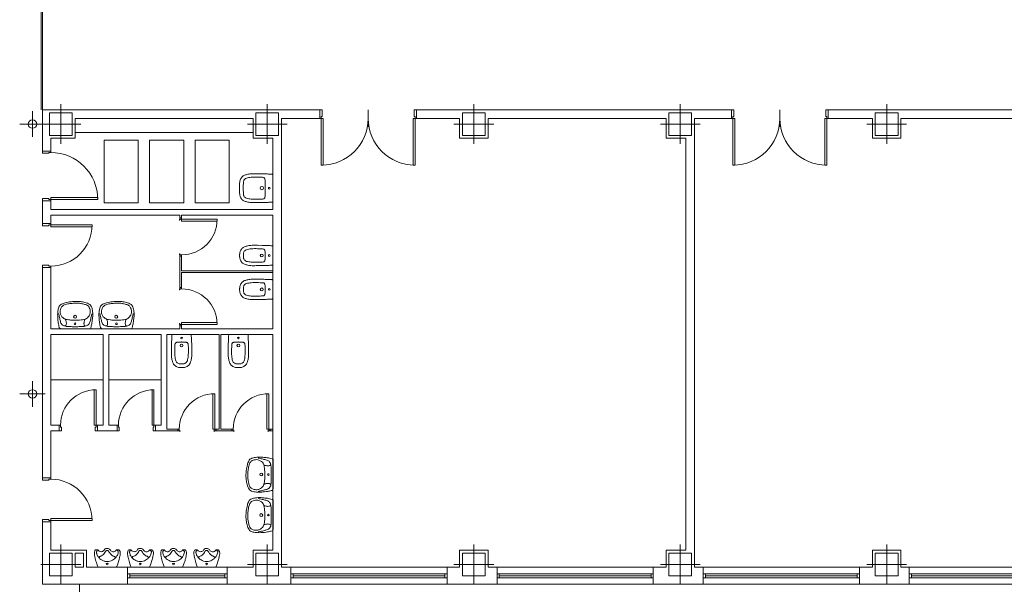
# Model space of a CAD drawing. Units: inches. Extents: x -29 to 90, y -60 to -1.
# Drawn here: x 82 to 83, y -51 to -50 of the extents above; entities that cross this region are included whole.
import ezdxf

# ---------------------------------------------------------------- set-up
doc = ezdxf.new("R2010")
doc.units = ezdxf.units.IN
doc.header["$MEASUREMENT"] = 0
doc.linetypes.add('DASHED', pattern=[0.75, 0.5, -0.25])
doc.layers.add('ALZADOS_1_2_3_4', color=7, linetype='Continuous', lineweight=0)

msp = doc.modelspace()

# ---------------------------------------------------------------- linework, layer by layer
at = {"layer": 'ALZADOS_1_2_3_4', "color": 8, "linetype": 'DASHED'}
for p, q in [((81.6983, -49.9792), (81.6983, -50.1588)), ((81.6998, -50.1588), (81.6998, -49.9792))]:
    msp.add_line(p, q, dxfattribs=at)
at = {"layer": 'ALZADOS_1_2_3_4', "color": 8}
for p, q in [((81.6873, -50.193), (81.6873, -50.1606)), ((81.7412, -50.1588), (81.6998, -50.1588)), ((81.6998, -50.2111), (81.6998, -50.1588)), ((81.7232, -50.202), (81.7232, -50.1516)), ((81.7412, -50.1588), (82.0027, -50.1588)), ((81.9847, -50.202), (81.9847, -50.1516)), ((82.0513, -50.1588), (82.0027, -50.1588)), ((82.0513, -50.1696), (82.0513, -50.1588)), ((82.0513, -50.1588), (82.0542, -50.1588)), ((82.0542, -50.1588), (82.0542, -50.1671)), ((82.1125, -50.1588), (82.1125, -50.1804)), ((82.1737, -50.1588), (82.1708, -50.1588)), ((82.1708, -50.1588), (82.1708, -50.1671)), ((82.2283, -50.1588), (82.1737, -50.1588)), ((82.1737, -50.1696), (82.1737, -50.1588)), ((82.2643, -50.1588), (82.2283, -50.1588)), ((82.2463, -50.202), (82.2463, -50.1516)), ((82.2643, -50.1588), (82.5258, -50.1588)), ((82.5078, -50.202), (82.5078, -50.1516)), ((82.5728, -50.1588), (82.5258, -50.1588)), ((82.5728, -50.1696), (82.5728, -50.1588)), ((82.5728, -50.1588), (82.5757, -50.1588)), ((82.5757, -50.1588), (82.5757, -50.1671)), ((82.634, -50.1588), (82.634, -50.1804)), ((82.6952, -50.1588), (82.6923, -50.1588)), ((82.6923, -50.1588), (82.6923, -50.1671)), ((82.7513, -50.1588), (82.6952, -50.1588)), ((82.6952, -50.1696), (82.6952, -50.1588)), ((82.7873, -50.1588), (82.7513, -50.1588)), ((82.7693, -50.202), (82.7693, -50.1516)), ((83.0129, -50.1588), (82.7873, -50.1588)), ((81.7088, -50.1624), (81.7376, -50.1624)), ((81.7088, -50.1912), (81.7088, -50.1624)), ((81.7376, -50.1624), (81.7376, -50.1912)), ((81.7412, -50.1948), (81.7412, -50.1696)), ((81.7412, -50.1696), (81.9667, -50.1696)), ((81.9667, -50.1948), (81.9667, -50.1696)), ((81.9703, -50.1624), (81.9991, -50.1624)), ((81.9703, -50.1912), (81.9703, -50.1624)), ((81.9991, -50.1624), (81.9991, -50.1912)), ((82.0027, -50.2921), (82.0027, -50.1696)), ((82.0513, -50.1696), (82.0027, -50.1696)), ((82.0531, -50.1696), (82.0513, -50.1696)), ((82.0542, -50.1671), (82.0531, -50.1671)), ((82.0531, -50.1671), (82.0531, -50.1696)), ((82.0531, -50.1696), (82.0531, -50.229)), ((82.0556, -50.1696), (82.0531, -50.1696)), ((82.0556, -50.229), (82.0556, -50.1696)), ((82.1694, -50.229), (82.1694, -50.1696)), ((82.1694, -50.1696), (82.1719, -50.1696)), ((82.1708, -50.1671), (82.1719, -50.1671)), ((82.1719, -50.1671), (82.1719, -50.1696)), ((82.1719, -50.1696), (82.1737, -50.1696)), ((82.1719, -50.1696), (82.1719, -50.229)), ((82.2283, -50.1696), (82.1737, -50.1696)), ((82.2283, -50.1696), (82.2283, -50.1948)), ((82.2319, -50.1624), (82.2607, -50.1624)), ((82.2319, -50.1912), (82.2319, -50.1624)), ((82.2607, -50.1624), (82.2607, -50.1912)), ((82.2643, -50.1948), (82.2643, -50.1696)), ((82.2643, -50.1696), (82.4898, -50.1696)), ((82.4898, -50.1696), (82.4898, -50.1948)), ((82.4934, -50.1624), (82.5222, -50.1624)), ((82.4934, -50.1912), (82.4934, -50.1624)), ((82.5222, -50.1624), (82.5222, -50.1912)), ((82.5258, -50.7384), (82.5258, -50.1696)), ((82.5728, -50.1696), (82.5258, -50.1696)), ((82.5746, -50.1696), (82.5728, -50.1696)), ((82.5757, -50.1671), (82.5746, -50.1671)), ((82.5746, -50.1671), (82.5746, -50.1696)), ((82.5746, -50.1696), (82.5746, -50.229)), ((82.5771, -50.1696), (82.5746, -50.1696)), ((82.5771, -50.229), (82.5771, -50.1696)), ((82.6909, -50.229), (82.6909, -50.1696)), ((82.6909, -50.1696), (82.6934, -50.1696)), ((82.6923, -50.1671), (82.6934, -50.1671)), ((82.6934, -50.1671), (82.6934, -50.1696)), ((82.6934, -50.1696), (82.6952, -50.1696)), ((82.6934, -50.1696), (82.6934, -50.229)), ((82.7513, -50.1696), (82.6952, -50.1696)), ((82.7513, -50.1948), (82.7513, -50.1696)), ((82.7549, -50.1624), (82.7837, -50.1624)), ((82.7549, -50.1912), (82.7549, -50.1624)), ((82.7837, -50.1624), (82.7837, -50.1912)), ((82.7873, -50.1948), (82.7873, -50.1696)), ((83.0129, -50.1696), (82.7873, -50.1696)), ((81.6711, -50.1768), (81.7035, -50.1768)), ((81.698, -50.1768), (81.7484, -50.1768)), ((81.9595, -50.1768), (82.0099, -50.1768)), ((82.2211, -50.1768), (82.2715, -50.1768)), ((82.4826, -50.1768), (82.533, -50.1768)), ((82.7441, -50.1768), (82.7945, -50.1768)), ((81.7376, -50.1912), (81.7088, -50.1912)), ((81.7105, -50.1948), (81.7412, -50.1948)), ((81.7105, -50.2111), (81.7105, -50.1948)), ((81.7412, -50.1876), (81.9667, -50.1876)), ((81.778, -50.1973), (81.8212, -50.1973)), ((81.778, -50.2765), (81.778, -50.1973)), ((81.8212, -50.1973), (81.8212, -50.2765)), ((81.8356, -50.1973), (81.8788, -50.1973)), ((81.8356, -50.2765), (81.8356, -50.1973)), ((81.8788, -50.1973), (81.8788, -50.2765)), ((81.8932, -50.1973), (81.9364, -50.1973)), ((81.8932, -50.2765), (81.8932, -50.1973)), ((81.9364, -50.1973), (81.9364, -50.2765)), ((81.9667, -50.1948), (81.9919, -50.1948)), ((81.9991, -50.1912), (81.9703, -50.1912)), ((81.9919, -50.2849), (81.9919, -50.1948)), ((82.2283, -50.1948), (82.2643, -50.1948)), ((82.2607, -50.1912), (82.2319, -50.1912)), ((82.4898, -50.1948), (82.515, -50.1948)), ((82.5222, -50.1912), (82.4934, -50.1912)), ((82.515, -50.7168), (82.515, -50.1948)), ((82.7513, -50.1948), (82.7873, -50.1948)), ((82.7837, -50.1912), (82.7549, -50.1912)), ((81.7105, -50.2111), (81.6998, -50.2111)), ((81.6998, -50.2111), (81.6998, -50.2139)), ((81.7105, -50.2129), (81.7105, -50.2111)), ((81.6998, -50.2139), (81.708, -50.2139)), ((81.708, -50.2139), (81.708, -50.2129)), ((81.708, -50.2129), (81.7105, -50.2129)), ((82.0531, -50.229), (82.0556, -50.229)), ((82.1719, -50.229), (82.1694, -50.229)), ((82.5746, -50.229), (82.5771, -50.229)), ((82.6934, -50.229), (82.6909, -50.229)), ((81.9919, -50.2419), (81.9919, -50.2635)), ((81.6998, -50.2741), (81.6998, -50.2712)), ((81.6998, -50.2712), (81.708, -50.2712)), ((81.708, -50.2712), (81.708, -50.2723)), ((81.708, -50.2723), (81.7105, -50.2723)), ((81.77, -50.2697), (81.7105, -50.2697)), ((81.7105, -50.2697), (81.7105, -50.2723)), ((81.7105, -50.2723), (81.7105, -50.2741)), ((81.7105, -50.2723), (81.77, -50.2723)), ((81.77, -50.2723), (81.77, -50.2697)), ((81.9919, -50.2743), (81.9919, -50.2635)), ((81.6998, -50.2921), (81.6998, -50.2741)), ((81.7105, -50.2741), (81.6998, -50.2741)), ((81.7105, -50.2849), (81.7105, -50.2741)), ((81.8693, -50.2849), (81.7105, -50.2849)), ((81.8212, -50.2765), (81.778, -50.2765)), ((81.8788, -50.2765), (81.8356, -50.2765)), ((81.8693, -50.2849), (81.9919, -50.2849)), ((81.9364, -50.2765), (81.8932, -50.2765)), ((81.6998, -50.3029), (81.6998, -50.2921)), ((81.874, -50.2921), (81.7105, -50.2921)), ((81.7105, -50.3029), (81.7105, -50.2921)), ((81.8736, -50.2985), (81.8736, -50.2975)), ((81.8736, -50.2975), (81.8762, -50.2975)), ((81.874, -50.2985), (81.8736, -50.2985)), ((81.874, -50.2921), (81.874, -50.2957)), ((81.8762, -50.2957), (81.874, -50.2957)), ((81.874, -50.2957), (81.874, -50.2985)), ((81.8762, -50.2921), (81.9919, -50.2921)), ((81.8762, -50.2921), (81.8762, -50.2957)), ((81.8762, -50.2975), (81.8762, -50.2957)), ((81.8762, -50.2975), (81.9212, -50.2975)), ((81.8762, -50.3), (81.8762, -50.2975)), ((81.9212, -50.2975), (81.9212, -50.3)), ((81.9919, -50.4361), (81.9919, -50.2921)), ((82.0027, -50.4433), (82.0027, -50.2921)), ((81.7105, -50.3029), (81.6998, -50.3029)), ((81.6998, -50.3029), (81.6998, -50.3057)), ((81.6998, -50.3057), (81.708, -50.3057)), ((81.708, -50.3057), (81.708, -50.3047)), ((81.708, -50.3047), (81.7105, -50.3047)), ((81.7105, -50.3047), (81.7105, -50.3029)), ((81.7105, -50.3047), (81.7627, -50.3047)), ((81.7105, -50.3072), (81.7105, -50.3047)), ((81.7627, -50.3072), (81.7105, -50.3072)), ((81.7627, -50.3047), (81.7627, -50.3072)), ((81.9212, -50.3), (81.8762, -50.3)), ((81.9919, -50.3325), (81.9919, -50.3434)), ((81.874, -50.3414), (81.8736, -50.3414)), ((81.8736, -50.3414), (81.8736, -50.3425)), ((81.8736, -50.3425), (81.8762, -50.3425)), ((81.874, -50.3443), (81.874, -50.3414)), ((81.874, -50.3443), (81.874, -50.3651)), ((81.8762, -50.3443), (81.874, -50.3443)), ((81.8762, -50.3425), (81.8762, -50.3443)), ((81.8762, -50.3443), (81.8762, -50.363)), ((81.9919, -50.3542), (81.9919, -50.3434)), ((81.6998, -50.3587), (81.6998, -50.3558)), ((81.6998, -50.3558), (81.708, -50.3558)), ((81.6998, -50.4433), (81.6998, -50.3587)), ((81.7105, -50.3587), (81.6998, -50.3587)), ((81.708, -50.3558), (81.708, -50.3569)), ((81.708, -50.3569), (81.7105, -50.3569)), ((81.7105, -50.3569), (81.7105, -50.3587)), ((81.7105, -50.4361), (81.7105, -50.3587)), ((81.874, -50.3839), (81.874, -50.3651)), ((81.8762, -50.363), (81.9919, -50.363)), ((81.8762, -50.3651), (81.9919, -50.3651)), ((81.8762, -50.3839), (81.8762, -50.3651)), ((81.8736, -50.3867), (81.8736, -50.3857)), ((81.8736, -50.3857), (81.8762, -50.3857)), ((81.8762, -50.3839), (81.874, -50.3839)), ((81.874, -50.3839), (81.874, -50.3867)), ((81.8762, -50.3857), (81.8762, -50.3839)), ((81.9919, -50.3755), (81.9919, -50.3863)), ((81.874, -50.3867), (81.8736, -50.3867)), ((81.9919, -50.3971), (81.9919, -50.3863)), ((81.874, -50.4296), (81.8736, -50.4296)), ((81.8736, -50.4296), (81.8736, -50.4307)), ((81.8736, -50.4307), (81.8762, -50.4307)), ((81.874, -50.4325), (81.874, -50.4296)), ((81.874, -50.4361), (81.874, -50.4325)), ((81.8762, -50.4325), (81.874, -50.4325)), ((81.9212, -50.4281), (81.8762, -50.4281)), ((81.8762, -50.4281), (81.8762, -50.4307)), ((81.8762, -50.4307), (81.8762, -50.4325)), ((81.8762, -50.4307), (81.9212, -50.4307)), ((81.8762, -50.4361), (81.8762, -50.4325)), ((81.9212, -50.4307), (81.9212, -50.4281)), ((81.6998, -50.5657), (81.6998, -50.4433)), ((81.7105, -50.4361), (81.7768, -50.4361)), ((81.7105, -50.4433), (81.7768, -50.4433)), ((81.7105, -50.5585), (81.7105, -50.4433)), ((81.7229, -50.4361), (81.7593, -50.4361)), ((81.7752, -50.4361), (81.8117, -50.4361)), ((81.7768, -50.4361), (81.8574, -50.4361)), ((81.7768, -50.4433), (81.7768, -50.5585)), ((81.784, -50.4433), (81.8503, -50.4433)), ((81.784, -50.4433), (81.784, -50.5585)), ((81.8503, -50.4433), (81.8503, -50.5585)), ((81.874, -50.4361), (81.8574, -50.4361)), ((81.8574, -50.4433), (81.8574, -50.5635)), ((81.8762, -50.4433), (81.8574, -50.4433)), ((81.8653, -50.4433), (81.8761, -50.4433)), ((81.887, -50.4433), (81.8761, -50.4433)), ((81.9258, -50.4361), (81.8762, -50.4361)), ((81.9236, -50.4433), (81.8762, -50.4433)), ((81.9236, -50.4433), (81.9236, -50.5635)), ((81.9919, -50.4361), (81.9258, -50.4361)), ((81.9919, -50.4433), (81.9258, -50.4433)), ((81.9258, -50.4433), (81.9258, -50.5635)), ((81.9372, -50.4433), (81.9481, -50.4433)), ((81.9589, -50.4433), (81.9481, -50.4433)), ((81.9919, -50.4433), (81.9919, -50.7168)), ((82.0027, -50.4433), (82.0027, -50.7384)), ((81.6873, -50.535), (81.6873, -50.5026)), ((81.7105, -50.5009), (81.7768, -50.5009)), ((81.8503, -50.5009), (81.784, -50.5009)), ((81.6711, -50.5188), (81.7035, -50.5188)), ((81.7678, -50.5135), (81.7653, -50.5135)), ((81.7653, -50.5135), (81.7653, -50.5585)), ((81.7678, -50.5585), (81.7678, -50.5135)), ((81.8412, -50.5135), (81.8387, -50.5135)), ((81.8387, -50.5135), (81.8387, -50.5585)), ((81.8412, -50.5585), (81.8412, -50.5135)), ((81.9182, -50.5185), (81.9157, -50.5185)), ((81.9157, -50.5185), (81.9157, -50.5635)), ((81.9182, -50.5635), (81.9182, -50.5185)), ((81.9865, -50.5185), (81.984, -50.5185)), ((81.984, -50.5185), (81.984, -50.5635)), ((81.9865, -50.5635), (81.9865, -50.5185)), ((81.721, -50.5585), (81.7105, -50.5585)), ((81.721, -50.5585), (81.721, -50.5657)), ((81.7228, -50.5585), (81.721, -50.5585)), ((81.7228, -50.561), (81.7228, -50.5585)), ((81.7653, -50.5585), (81.7678, -50.5585)), ((81.7678, -50.561), (81.7678, -50.5585)), ((81.7678, -50.5585), (81.7696, -50.5585)), ((81.7768, -50.5585), (81.7696, -50.5585)), ((81.7696, -50.5585), (81.7696, -50.5657)), ((81.7944, -50.5585), (81.784, -50.5585)), ((81.7944, -50.5585), (81.7944, -50.5657)), ((81.7962, -50.5585), (81.7944, -50.5585)), ((81.7962, -50.561), (81.7962, -50.5585)), ((81.8387, -50.5585), (81.8412, -50.5585)), ((81.8412, -50.561), (81.8412, -50.5585)), ((81.8412, -50.5585), (81.843, -50.5585)), ((81.8503, -50.5585), (81.843, -50.5585)), ((81.843, -50.5585), (81.843, -50.5657)), ((81.6998, -50.625), (81.6998, -50.5657)), ((81.7105, -50.625), (81.7105, -50.5657)), ((81.721, -50.5657), (81.7105, -50.5657)), ((81.721, -50.5657), (81.7239, -50.5657)), ((81.7239, -50.561), (81.7228, -50.561)), ((81.7239, -50.5657), (81.7239, -50.561)), ((81.7667, -50.5657), (81.7667, -50.561)), ((81.7667, -50.561), (81.7678, -50.561)), ((81.7696, -50.5657), (81.7667, -50.5657)), ((81.7768, -50.5657), (81.7696, -50.5657)), ((81.7944, -50.5657), (81.7768, -50.5657)), ((81.7944, -50.5657), (81.7973, -50.5657)), ((81.7973, -50.561), (81.7962, -50.561)), ((81.7973, -50.5657), (81.7973, -50.561)), ((81.8402, -50.5657), (81.8402, -50.561)), ((81.8402, -50.561), (81.8412, -50.561)), ((81.843, -50.5657), (81.8402, -50.5657)), ((81.8574, -50.5657), (81.843, -50.5657)), ((81.8714, -50.5635), (81.8574, -50.5635)), ((81.8714, -50.5657), (81.8574, -50.5657)), ((81.8714, -50.5635), (81.8714, -50.5657)), ((81.8732, -50.5635), (81.8714, -50.5635)), ((81.8714, -50.5657), (81.8743, -50.5657)), ((81.8732, -50.566), (81.8732, -50.5635)), ((81.8743, -50.566), (81.8732, -50.566)), ((81.8743, -50.5657), (81.8743, -50.566)), ((81.9157, -50.5635), (81.9182, -50.5635)), ((81.92, -50.5657), (81.9171, -50.5657)), ((81.9171, -50.5657), (81.9171, -50.566)), ((81.9171, -50.566), (81.9182, -50.566)), ((81.9182, -50.566), (81.9182, -50.5635)), ((81.9182, -50.5635), (81.92, -50.5635)), ((81.9236, -50.5635), (81.92, -50.5635)), ((81.92, -50.5635), (81.92, -50.5657)), ((81.9236, -50.5657), (81.92, -50.5657)), ((81.9397, -50.5657), (81.9236, -50.5657)), ((81.9397, -50.5635), (81.9258, -50.5635)), ((81.9397, -50.5635), (81.9397, -50.5657)), ((81.9415, -50.5635), (81.9397, -50.5635)), ((81.9397, -50.5657), (81.9426, -50.5657)), ((81.9415, -50.566), (81.9415, -50.5635)), ((81.9426, -50.566), (81.9415, -50.566)), ((81.9426, -50.5657), (81.9426, -50.566)), ((81.984, -50.5635), (81.9865, -50.5635)), ((81.9883, -50.5657), (81.9854, -50.5657)), ((81.9854, -50.5657), (81.9854, -50.566)), ((81.9854, -50.566), (81.9865, -50.566)), ((81.9865, -50.566), (81.9865, -50.5635)), ((81.9865, -50.5635), (81.9883, -50.5635)), ((81.9919, -50.5635), (81.9883, -50.5635)), ((81.9883, -50.5635), (81.9883, -50.5657)), ((81.9919, -50.5657), (81.9883, -50.5657)), ((81.9923, -50.6026), (81.9923, -50.6391)), ((81.7105, -50.625), (81.6998, -50.625)), ((81.6998, -50.625), (81.6998, -50.6279)), ((81.6998, -50.6279), (81.708, -50.6279)), ((81.708, -50.6279), (81.708, -50.6268)), ((81.708, -50.6268), (81.7105, -50.6268)), ((81.7105, -50.6268), (81.7105, -50.625)), ((81.9923, -50.6539), (81.9923, -50.6904)), ((81.6998, -50.6808), (81.6998, -50.678)), ((81.6998, -50.678), (81.708, -50.678)), ((81.7105, -50.6808), (81.6998, -50.6808)), ((81.6998, -50.6808), (81.6998, -50.76)), ((81.708, -50.678), (81.708, -50.679)), ((81.708, -50.679), (81.7105, -50.679)), ((81.7627, -50.6765), (81.7105, -50.6765)), ((81.7105, -50.6765), (81.7105, -50.679)), ((81.7105, -50.679), (81.7105, -50.6808)), ((81.7105, -50.679), (81.7627, -50.679)), ((81.7105, -50.6808), (81.7105, -50.7168)), ((81.7627, -50.679), (81.7627, -50.6765)), ((81.7232, -50.76), (81.7232, -50.7096)), ((81.9847, -50.76), (81.9847, -50.7096)), ((82.2463, -50.76), (82.2463, -50.7096)), ((82.5078, -50.76), (82.5078, -50.7096)), ((82.7693, -50.76), (82.7693, -50.7096)), ((81.7088, -50.7204), (81.7376, -50.7204)), ((81.7088, -50.7492), (81.7088, -50.7204)), ((81.7412, -50.7168), (81.7105, -50.7168)), ((81.7376, -50.7204), (81.7376, -50.7492)), ((81.7412, -50.7168), (81.7556, -50.7168)), ((81.7412, -50.7384), (81.7412, -50.7204)), ((81.7412, -50.7204), (81.752, -50.7204)), ((81.752, -50.7204), (81.752, -50.7384)), ((81.7556, -50.7168), (81.7556, -50.7384)), ((81.7702, -50.7162), (81.7677, -50.7162)), ((81.7966, -50.7163), (81.7938, -50.7163)), ((81.8122, -50.7162), (81.8097, -50.7162)), ((81.8385, -50.7163), (81.8357, -50.7163)), ((81.8542, -50.7162), (81.8517, -50.7162)), ((81.8805, -50.7163), (81.8777, -50.7163)), ((81.8962, -50.7162), (81.8937, -50.7162)), ((81.9225, -50.7163), (81.9197, -50.7163)), ((81.9919, -50.7168), (81.9667, -50.7168)), ((81.9667, -50.7168), (81.9667, -50.7384)), ((81.9703, -50.7204), (81.9991, -50.7204)), ((81.9703, -50.7492), (81.9703, -50.7204)), ((81.9991, -50.7204), (81.9991, -50.7492)), ((82.2643, -50.7168), (82.2283, -50.7168)), ((82.2283, -50.7168), (82.2283, -50.7384)), ((82.2319, -50.7204), (82.2607, -50.7204)), ((82.2319, -50.7492), (82.2319, -50.7204)), ((82.2607, -50.7204), (82.2607, -50.7492)), ((82.2643, -50.7384), (82.2643, -50.7168)), ((82.515, -50.7168), (82.4898, -50.7168)), ((82.4898, -50.7168), (82.4898, -50.7384)), ((82.4934, -50.7204), (82.5222, -50.7204)), ((82.4934, -50.7492), (82.4934, -50.7204)), ((82.5222, -50.7204), (82.5222, -50.7492)), ((82.7873, -50.7168), (82.7513, -50.7168)), ((82.7513, -50.7168), (82.7513, -50.7384)), ((82.7549, -50.7204), (82.7837, -50.7204)), ((82.7549, -50.7492), (82.7549, -50.7204)), ((82.7837, -50.7204), (82.7837, -50.7492)), ((82.7873, -50.7384), (82.7873, -50.7169)), ((81.698, -50.7348), (81.7484, -50.7348)), ((81.9595, -50.7348), (82.0099, -50.7348)), ((82.2211, -50.7348), (82.2715, -50.7348)), ((82.4826, -50.7348), (82.533, -50.7348)), ((82.7441, -50.7348), (82.7945, -50.7348)), ((81.7412, -50.7384), (81.752, -50.7384)), ((81.7556, -50.7384), (81.8077, -50.7384)), ((81.7935, -50.7384), (81.7704, -50.7384)), ((81.8077, -50.7384), (81.8077, -50.76)), ((81.9337, -50.7384), (81.8077, -50.7384)), ((81.9337, -50.7467), (81.8077, -50.7467)), ((81.8106, -50.7467), (81.8106, -50.7518)), ((81.8355, -50.7384), (81.8124, -50.7384)), ((81.8775, -50.7384), (81.8544, -50.7384)), ((81.9195, -50.7384), (81.8964, -50.7384)), ((81.9308, -50.7518), (81.9308, -50.7467)), ((81.9667, -50.7384), (81.9337, -50.7384)), ((81.9337, -50.76), (81.9337, -50.7384)), ((82.0147, -50.7384), (82.0027, -50.7384)), ((82.0147, -50.76), (82.0147, -50.7384)), ((82.0147, -50.7384), (82.2127, -50.7384)), ((82.0147, -50.7467), (82.2127, -50.7467)), ((82.0176, -50.7518), (82.0176, -50.7467)), ((82.2098, -50.7467), (82.2098, -50.7518)), ((82.2283, -50.7384), (82.2127, -50.7384)), ((82.2127, -50.7384), (82.2127, -50.76)), ((82.2643, -50.7384), (82.2757, -50.7384)), ((82.2757, -50.7384), (82.2757, -50.76)), ((82.4737, -50.7384), (82.2757, -50.7384)), ((82.4737, -50.7467), (82.2757, -50.7467)), ((82.2786, -50.7467), (82.2786, -50.7518)), ((82.4708, -50.7518), (82.4708, -50.7467)), ((82.4737, -50.7384), (82.4898, -50.7384)), ((82.4737, -50.76), (82.4737, -50.7384)), ((82.5258, -50.7384), (82.5368, -50.7384)), ((82.5368, -50.7384), (82.5368, -50.76)), ((82.7348, -50.7384), (82.5368, -50.7384)), ((82.7348, -50.7467), (82.5368, -50.7467)), ((82.5396, -50.7467), (82.5396, -50.7518)), ((82.7319, -50.7518), (82.7319, -50.7467)), ((82.7348, -50.7384), (82.7513, -50.7384)), ((82.7348, -50.76), (82.7348, -50.7384)), ((82.7873, -50.7384), (82.7977, -50.7384)), ((82.7977, -50.7384), (82.7977, -50.76)), ((82.9957, -50.7384), (82.7977, -50.7384)), ((82.9957, -50.7467), (82.7977, -50.7467)), ((82.8006, -50.7467), (82.8006, -50.7518)), ((81.6998, -50.76), (81.752, -50.76)), ((81.7376, -50.7492), (81.7088, -50.7492)), ((81.747, -50.76), (81.747, -51.0516)), ((81.752, -50.76), (81.8077, -50.76)), ((81.8077, -50.7518), (81.9337, -50.7518)), ((81.8077, -50.76), (81.9337, -50.76)), ((81.9308, -50.7492), (81.8106, -50.7492)), ((82.0027, -50.76), (81.9337, -50.76)), ((81.9991, -50.7492), (81.9703, -50.7492)), ((82.0147, -50.76), (82.0027, -50.76)), ((82.2127, -50.7518), (82.0147, -50.7518)), ((82.2127, -50.76), (82.0147, -50.76)), ((82.2098, -50.7492), (82.0176, -50.7492)), ((82.2643, -50.76), (82.2127, -50.76)), ((82.2607, -50.7492), (82.2319, -50.7492)), ((82.2643, -50.76), (82.2757, -50.76)), ((82.2757, -50.7518), (82.4737, -50.7518)), ((82.2757, -50.76), (82.4737, -50.76)), ((82.2786, -50.7492), (82.4708, -50.7492)), ((82.4737, -50.76), (82.5258, -50.76)), ((82.5222, -50.7492), (82.4934, -50.7492)), ((82.5258, -50.76), (82.5368, -50.76)), ((82.5368, -50.7518), (82.7348, -50.7518)), ((82.5368, -50.76), (82.7348, -50.76)), ((82.5396, -50.7492), (82.7319, -50.7492)), ((82.7348, -50.76), (82.7873, -50.76)), ((82.7837, -50.7492), (82.7549, -50.7492)), ((82.7873, -50.76), (82.7977, -50.76)), ((82.7977, -50.7518), (82.9957, -50.7518)), ((82.7977, -50.76), (82.9957, -50.76)), ((82.8006, -50.7492), (82.9929, -50.7492))]:
    msp.add_line(p, q, dxfattribs=at)
for centre, radius in [((81.6873, -50.1768), 0.0054), ((81.9778, -50.258), 0.00216), ((81.9872, -50.2581), 0.00108), ((81.9777, -50.3434), 0.0018), ((81.9872, -50.3434), 0.00108), ((81.9777, -50.3863), 0.0018), ((81.9872, -50.3863), 0.00108), ((81.7412, -50.4209), 0.0018), ((81.7935, -50.4209), 0.0018), ((81.7412, -50.4299), 0.00108), ((81.7936, -50.4299), 0.00108), ((81.8761, -50.4479), 0.00108), ((81.9481, -50.4479), 0.00108), ((81.8761, -50.4575), 0.0018), ((81.9481, -50.4575), 0.0018), ((81.6873, -50.5188), 0.0054), ((81.9771, -50.6209), 0.0018), ((81.9861, -50.621), 0.00108), ((81.9771, -50.6723), 0.0018), ((81.9861, -50.6723), 0.00108), ((81.7819, -50.7343), 0.00108), ((81.8239, -50.7343), 0.00108), ((81.8659, -50.7343), 0.00108), ((81.9079, -50.7343), 0.00108)]:
    msp.add_circle(centre, radius, dxfattribs=at)
for centre, radius, start, end in [((82.0531, -50.1696), 0.0594, 270, 0), ((82.1719, -50.1696), 0.0594, 180, 270), ((82.5746, -50.1696), 0.0594, 270, 0), ((82.6934, -50.1696), 0.0594, 180, 270), ((81.7105, -50.2723), 0.0594, 0, 90), ((81.8762, -50.2975), 0.045, 270, 360), ((81.7105, -50.3047), 0.0522, 270, 360), ((81.8762, -50.4307), 0.045, 0, 90), ((81.7678, -50.5585), 0.045, 90, 180), ((81.8412, -50.5585), 0.045, 90, 180), ((81.9182, -50.5635), 0.045, 90, 180), ((81.9865, -50.5635), 0.045, 90, 180), ((81.7105, -50.679), 0.0522, 0, 90)]:
    msp.add_arc(centre, radius, start, end, dxfattribs=at)
for points in [[(81.9919, -50.2419), (81.9917, -50.241), (81.9914, -50.2406), (81.9906, -50.2404), (81.9893, -50.2403), (81.9867, -50.2402), (81.9846, -50.2401), (81.9822, -50.24), (81.9782, -50.2399), (81.9739, -50.2398), (81.9675, -50.2398), (81.9639, -50.2399), (81.9587, -50.2408), (81.9552, -50.242), (81.9533, -50.2432), (81.9519, -50.2448), (81.9507, -50.2468), (81.95, -50.2489), (81.9498, -50.2504), (81.9497, -50.2517), (81.9497, -50.2519)], [(81.9822, -50.2635), (81.9821, -50.2513), (81.982, -50.2489), (81.9818, -50.2468), (81.9815, -50.246), (81.9811, -50.2453), (81.9806, -50.2448), (81.9799, -50.2445), (81.9773, -50.2443), (81.9737, -50.2441), (81.9706, -50.244), (81.9662, -50.2441), (81.9628, -50.2445), (81.9595, -50.245), (81.9572, -50.2458), (81.9561, -50.2467), (81.9551, -50.248), (81.9547, -50.2494), (81.9545, -50.2508), (81.9544, -50.2519), (81.9545, -50.2635)], [(81.9497, -50.2512), (81.9497, -50.2635), (81.9497, -50.265)], [(81.9919, -50.2743), (81.9917, -50.2752), (81.9914, -50.2756), (81.9906, -50.2758), (81.9893, -50.2758), (81.9867, -50.276), (81.9846, -50.2761), (81.9822, -50.2762), (81.9782, -50.2763), (81.9739, -50.2763), (81.9675, -50.2764), (81.9639, -50.2763), (81.9587, -50.2754), (81.9552, -50.2742), (81.9533, -50.273), (81.9519, -50.2714), (81.9507, -50.2694), (81.95, -50.2673), (81.9498, -50.2658), (81.9497, -50.2645), (81.9497, -50.2643)], [(81.9822, -50.2635), (81.9821, -50.2649), (81.982, -50.2673), (81.9818, -50.2694), (81.9815, -50.2702), (81.9811, -50.2709), (81.9806, -50.2714), (81.9799, -50.2717), (81.9773, -50.2719), (81.9737, -50.2721), (81.9706, -50.2721), (81.9662, -50.2721), (81.9628, -50.2717), (81.9595, -50.2712), (81.9572, -50.2704), (81.9561, -50.2695), (81.9551, -50.2682), (81.9547, -50.2668), (81.9545, -50.2654), (81.9544, -50.2643), (81.9545, -50.2635)], [(81.9919, -50.3325), (81.9917, -50.3317), (81.9914, -50.3312), (81.9906, -50.3311), (81.9893, -50.331), (81.9867, -50.3308), (81.9846, -50.3308), (81.9822, -50.3307), (81.9782, -50.3305), (81.9739, -50.3305), (81.9675, -50.3304), (81.9639, -50.3306), (81.9587, -50.3314), (81.9552, -50.3327), (81.9533, -50.3339), (81.9519, -50.3355), (81.9507, -50.3374), (81.95, -50.3396), (81.9498, -50.341), (81.9497, -50.3424), (81.9497, -50.3426)], [(81.9822, -50.3434), (81.9821, -50.342), (81.982, -50.3396), (81.9818, -50.3375), (81.9815, -50.3367), (81.9811, -50.336), (81.9806, -50.3355), (81.9799, -50.3352), (81.9773, -50.335), (81.9737, -50.3348), (81.9706, -50.3347), (81.9662, -50.3348), (81.9628, -50.3351), (81.9595, -50.3357), (81.9572, -50.3365), (81.9561, -50.3374), (81.9551, -50.3386), (81.9547, -50.3401), (81.9545, -50.3414), (81.9544, -50.3426), (81.9545, -50.3434)], [(81.9497, -50.3419), (81.9497, -50.3434), (81.9497, -50.3449)], [(81.9919, -50.3542), (81.9917, -50.355), (81.9914, -50.3555), (81.9906, -50.3556), (81.9893, -50.3557), (81.9867, -50.3559), (81.9846, -50.356), (81.9822, -50.3561), (81.9782, -50.3562), (81.9739, -50.3562), (81.9675, -50.3563), (81.9639, -50.3562), (81.9587, -50.3553), (81.9552, -50.3541), (81.9533, -50.3529), (81.9519, -50.3513), (81.9507, -50.3493), (81.95, -50.3471), (81.9498, -50.3457), (81.9497, -50.3443), (81.9497, -50.3442)], [(81.9822, -50.3434), (81.9821, -50.3448), (81.982, -50.3472), (81.9818, -50.3492), (81.9815, -50.3501), (81.9811, -50.3507), (81.9806, -50.3513), (81.9799, -50.3515), (81.9773, -50.3518), (81.9737, -50.352), (81.9706, -50.352), (81.9662, -50.3519), (81.9628, -50.3516), (81.9595, -50.3511), (81.9572, -50.3503), (81.9561, -50.3494), (81.9551, -50.3481), (81.9547, -50.3466), (81.9545, -50.3453), (81.9544, -50.3441), (81.9545, -50.3434)], [(81.9919, -50.3755), (81.9917, -50.3746), (81.9914, -50.3742), (81.9906, -50.374), (81.9893, -50.374), (81.9867, -50.3738), (81.9846, -50.3737), (81.9822, -50.3736), (81.9782, -50.3735), (81.9739, -50.3735), (81.9675, -50.3734), (81.9639, -50.3735), (81.9587, -50.3744), (81.9552, -50.3756), (81.9533, -50.3768), (81.9519, -50.3784), (81.9507, -50.3804), (81.95, -50.3825), (81.9498, -50.384), (81.9497, -50.3853), (81.9497, -50.3855)], [(81.9497, -50.3848), (81.9497, -50.3863), (81.9497, -50.3878)], [(81.9822, -50.3863), (81.9821, -50.3849), (81.982, -50.3825), (81.9818, -50.3804), (81.9815, -50.3796), (81.9811, -50.3789), (81.9806, -50.3784), (81.9799, -50.3781), (81.9773, -50.3779), (81.9737, -50.3777), (81.9706, -50.3777), (81.9662, -50.3777), (81.9628, -50.3781), (81.9595, -50.3786), (81.9572, -50.3794), (81.9561, -50.3803), (81.9551, -50.3816), (81.9547, -50.383), (81.9545, -50.3844), (81.9544, -50.3855), (81.9545, -50.3863)], [(81.9919, -50.3971), (81.9917, -50.398), (81.9914, -50.3984), (81.9906, -50.3986), (81.9893, -50.3987), (81.9867, -50.3988), (81.9846, -50.3989), (81.9822, -50.399), (81.9782, -50.3991), (81.9739, -50.3992), (81.9675, -50.3992), (81.9639, -50.3991), (81.9587, -50.3982), (81.9552, -50.397), (81.9533, -50.3958), (81.9519, -50.3942), (81.9507, -50.3922), (81.95, -50.3901), (81.9498, -50.3886), (81.9497, -50.3873), (81.9497, -50.3871)], [(81.9822, -50.3863), (81.9821, -50.3877), (81.982, -50.3901), (81.9818, -50.3922), (81.9815, -50.393), (81.9811, -50.3937), (81.9806, -50.3942), (81.9799, -50.3945), (81.9773, -50.3947), (81.9737, -50.3949), (81.9706, -50.395), (81.9662, -50.3949), (81.9628, -50.3945), (81.9595, -50.394), (81.9572, -50.3932), (81.9561, -50.3923), (81.9551, -50.391), (81.9547, -50.3896), (81.9545, -50.3882), (81.9544, -50.3871), (81.9545, -50.3863)], [(81.7607, -50.4356), (81.761, -50.4353), (81.7615, -50.4336), (81.7626, -50.4289), (81.7631, -50.4249), (81.7636, -50.4207), (81.7636, -50.4162), (81.7627, -50.41), (81.7614, -50.4071), (81.7598, -50.4054), (81.7537, -50.4029), (81.748, -50.4018), (81.743, -50.4015), (81.7363, -50.4019), (81.7286, -50.4033), (81.724, -50.4051), (81.7218, -50.4066), (81.7206, -50.4088), (81.7195, -50.4136), (81.7192, -50.4201), (81.7196, -50.4256), (81.7205, -50.4315), (81.7213, -50.4347), (81.7217, -50.4356), (81.7229, -50.4361)], [(81.7412, -50.4254), (81.7445, -50.4253), (81.7489, -50.4251), (81.7522, -50.4246), (81.7547, -50.4238), (81.7568, -50.4223), (81.7589, -50.42), (81.7603, -50.4164), (81.7605, -50.4141), (81.7602, -50.412), (81.7593, -50.4096), (81.7585, -50.4082), (81.7568, -50.4066), (81.7523, -50.405), (81.7481, -50.4041), (81.743, -50.4037), (81.7375, -50.404), (81.7319, -50.4048), (81.7266, -50.4065), (81.7249, -50.4078), (81.7236, -50.4095), (81.7227, -50.412), (81.7224, -50.4147), (81.7229, -50.4179), (81.7246, -50.421), (81.727, -50.4231), (81.7296, -50.4243), (81.7332, -50.4249), (81.7381, -50.4253), (81.7412, -50.4254)], [(81.813, -50.4356), (81.8133, -50.4353), (81.8139, -50.4336), (81.8149, -50.4289), (81.8154, -50.4249), (81.8159, -50.4207), (81.8159, -50.4162), (81.815, -50.41), (81.8137, -50.4071), (81.8121, -50.4054), (81.8061, -50.4029), (81.8004, -50.4018), (81.7953, -50.4015), (81.7886, -50.4019), (81.7809, -50.4033), (81.7763, -50.4051), (81.7742, -50.4066), (81.773, -50.4088), (81.7718, -50.4136), (81.7715, -50.4201), (81.7719, -50.4256), (81.7728, -50.4315), (81.7736, -50.4347), (81.7741, -50.4356), (81.7752, -50.4361)], [(81.7936, -50.4254), (81.7969, -50.4253), (81.8012, -50.4251), (81.8045, -50.4246), (81.8071, -50.4238), (81.8091, -50.4223), (81.8112, -50.42), (81.8126, -50.4164), (81.8128, -50.4141), (81.8125, -50.412), (81.8116, -50.4096), (81.8108, -50.4082), (81.8091, -50.4066), (81.8046, -50.405), (81.8004, -50.4041), (81.7953, -50.4037), (81.7898, -50.404), (81.7842, -50.4048), (81.7789, -50.4065), (81.7772, -50.4078), (81.7759, -50.4095), (81.775, -50.412), (81.7747, -50.4147), (81.7753, -50.4179), (81.777, -50.421), (81.7793, -50.4231), (81.782, -50.4243), (81.7855, -50.4249), (81.7904, -50.4253), (81.7936, -50.4254)], [(81.7203, -50.4168), (81.7215, -50.4221), (81.7226, -50.4266), (81.7234, -50.4292), (81.7245, -50.4308), (81.7263, -50.4321), (81.729, -50.433), (81.7335, -50.4334), (81.7352, -50.4335), (81.74, -50.4336), (81.7446, -50.4336), (81.7486, -50.4334), (81.7524, -50.4333), (81.7553, -50.4327), (81.7574, -50.4317), (81.7591, -50.4298), (81.76, -50.4277), (81.7611, -50.4238), (81.7617, -50.421), (81.7627, -50.4169)], [(81.7726, -50.4168), (81.7738, -50.4221), (81.7749, -50.4266), (81.7757, -50.4292), (81.7768, -50.4308), (81.7787, -50.4321), (81.7813, -50.433), (81.7858, -50.4334), (81.7875, -50.4335), (81.7923, -50.4336), (81.7969, -50.4336), (81.8009, -50.4334), (81.8047, -50.4333), (81.8077, -50.4327), (81.8097, -50.4317), (81.8114, -50.4298), (81.8123, -50.4277), (81.8134, -50.4238), (81.8141, -50.421), (81.815, -50.4169)], [(81.727, -50.4324), (81.7292, -50.4324), (81.7298, -50.4314), (81.7302, -50.4294), (81.7301, -50.4279), (81.7297, -50.426), (81.7295, -50.4249), (81.7278, -50.4237)], [(81.7533, -50.4332), (81.7537, -50.4326), (81.753, -50.4321), (81.7526, -50.4307), (81.7525, -50.4293), (81.7527, -50.4277), (81.753, -50.426), (81.7533, -50.425), (81.7525, -50.4245)], [(81.7793, -50.4324), (81.7815, -50.4324), (81.7822, -50.4314), (81.7825, -50.4294), (81.7824, -50.4279), (81.782, -50.426), (81.7818, -50.4249), (81.7802, -50.4237)], [(81.8056, -50.4332), (81.806, -50.4326), (81.8054, -50.4321), (81.805, -50.4307), (81.8048, -50.4293), (81.805, -50.4277), (81.8053, -50.426), (81.8057, -50.425), (81.8048, -50.4245)], [(81.8653, -50.4433), (81.8645, -50.4435), (81.864, -50.4438), (81.8639, -50.4445), (81.8638, -50.4459), (81.8636, -50.4484), (81.8636, -50.4506), (81.8634, -50.4529), (81.8633, -50.457), (81.8633, -50.4612), (81.8632, -50.4677), (81.8633, -50.4713), (81.8642, -50.4765), (81.8654, -50.48), (81.8666, -50.4819), (81.8683, -50.4833), (81.8702, -50.4845), (81.8724, -50.4852), (81.8738, -50.4854), (81.8752, -50.4855), (81.8753, -50.4855)], [(81.887, -50.4433), (81.8878, -50.4435), (81.8883, -50.4438), (81.8884, -50.4445), (81.8885, -50.4459), (81.8887, -50.4484), (81.8887, -50.4506), (81.8889, -50.4529), (81.889, -50.457), (81.889, -50.4612), (81.8891, -50.4677), (81.889, -50.4713), (81.8881, -50.4765), (81.8869, -50.48), (81.8857, -50.4819), (81.884, -50.4833), (81.8821, -50.4845), (81.8799, -50.4852), (81.8785, -50.4854), (81.8771, -50.4855), (81.877, -50.4855)], [(81.9372, -50.4433), (81.9364, -50.4435), (81.936, -50.4438), (81.9358, -50.4445), (81.9357, -50.4459), (81.9356, -50.4484), (81.9355, -50.4506), (81.9354, -50.4529), (81.9352, -50.457), (81.9352, -50.4612), (81.9352, -50.4677), (81.9353, -50.4713), (81.9361, -50.4765), (81.9374, -50.48), (81.9386, -50.4819), (81.9402, -50.4833), (81.9422, -50.4845), (81.9443, -50.4852), (81.9457, -50.4854), (81.9471, -50.4855), (81.9473, -50.4855)], [(81.9589, -50.4433), (81.9597, -50.4435), (81.9602, -50.4438), (81.9604, -50.4445), (81.9604, -50.4459), (81.9606, -50.4484), (81.9607, -50.4506), (81.9608, -50.4529), (81.9609, -50.457), (81.9609, -50.4612), (81.961, -50.4677), (81.9609, -50.4713), (81.96, -50.4765), (81.9588, -50.48), (81.9576, -50.4819), (81.956, -50.4833), (81.954, -50.4845), (81.9519, -50.4852), (81.9504, -50.4854), (81.949, -50.4855), (81.9489, -50.4855)], [(81.8761, -50.4529), (81.8748, -50.4531), (81.8724, -50.4532), (81.8703, -50.4534), (81.8695, -50.4536), (81.8688, -50.4541), (81.8683, -50.4546), (81.868, -50.4553), (81.8677, -50.4578), (81.8675, -50.4615), (81.8675, -50.4646), (81.8676, -50.469), (81.8679, -50.4724), (81.8685, -50.4757), (81.8693, -50.4779), (81.8702, -50.4791), (81.8714, -50.48), (81.8729, -50.4805), (81.8742, -50.4807), (81.8754, -50.4808), (81.8761, -50.4807)], [(81.8761, -50.4529), (81.8775, -50.4531), (81.8799, -50.4532), (81.882, -50.4534), (81.8828, -50.4536), (81.8835, -50.4541), (81.884, -50.4546), (81.8843, -50.4553), (81.8846, -50.4578), (81.8848, -50.4615), (81.8848, -50.4646), (81.8847, -50.469), (81.8844, -50.4724), (81.8838, -50.4757), (81.883, -50.4779), (81.8821, -50.4791), (81.8809, -50.48), (81.8794, -50.4805), (81.8781, -50.4807), (81.8769, -50.4808), (81.8761, -50.4807)], [(81.9481, -50.4529), (81.9467, -50.4531), (81.9443, -50.4532), (81.9422, -50.4534), (81.9414, -50.4536), (81.9407, -50.4541), (81.9402, -50.4546), (81.9399, -50.4553), (81.9397, -50.4578), (81.9395, -50.4615), (81.9394, -50.4646), (81.9395, -50.469), (81.9398, -50.4724), (81.9404, -50.4757), (81.9412, -50.4779), (81.9421, -50.4791), (81.9434, -50.48), (81.9448, -50.4805), (81.9462, -50.4807), (81.9473, -50.4808), (81.9481, -50.4807)], [(81.9481, -50.4529), (81.9495, -50.4531), (81.9519, -50.4532), (81.954, -50.4534), (81.9548, -50.4536), (81.9555, -50.4541), (81.956, -50.4546), (81.9562, -50.4553), (81.9565, -50.4578), (81.9567, -50.4615), (81.9567, -50.4646), (81.9566, -50.469), (81.9563, -50.4724), (81.9558, -50.4757), (81.955, -50.4779), (81.9541, -50.4791), (81.9528, -50.48), (81.9514, -50.4805), (81.95, -50.4807), (81.9489, -50.4808), (81.9481, -50.4807)], [(81.8747, -50.4855), (81.8762, -50.4855), (81.8776, -50.4855)], [(81.9466, -50.4855), (81.9481, -50.4855), (81.9496, -50.4855)], [(81.9919, -50.6404), (81.9915, -50.6407), (81.9898, -50.6413), (81.9851, -50.6423), (81.9811, -50.6428), (81.9769, -50.6433), (81.9724, -50.6433), (81.9663, -50.6424), (81.9633, -50.6411), (81.9616, -50.6395), (81.9592, -50.6335), (81.9581, -50.6278), (81.9577, -50.6227), (81.9581, -50.616), (81.9595, -50.6083), (81.9613, -50.6037), (81.9628, -50.6016), (81.965, -50.6004), (81.9698, -50.5992), (81.9764, -50.5989), (81.9818, -50.5993), (81.9877, -50.6002), (81.9909, -50.601), (81.9918, -50.6015), (81.9923, -50.6026)], [(81.9816, -50.621), (81.9816, -50.6243), (81.9813, -50.6286), (81.9808, -50.6319), (81.98, -50.6345), (81.9785, -50.6365), (81.9763, -50.6386), (81.9726, -50.64), (81.9703, -50.6402), (81.9682, -50.6399), (81.9659, -50.6391), (81.9644, -50.6382), (81.9628, -50.6365), (81.9612, -50.632), (81.9604, -50.6278), (81.96, -50.6227), (81.9602, -50.6172), (81.9611, -50.6116), (81.9627, -50.6063), (81.964, -50.6046), (81.9657, -50.6033), (81.9682, -50.6024), (81.971, -50.6021), (81.9741, -50.6027), (81.9773, -50.6044), (81.9794, -50.6067), (81.9806, -50.6094), (81.9811, -50.6129), (81.9816, -50.6178), (81.9816, -50.621)], [(81.9731, -50.6), (81.9783, -50.6012), (81.9828, -50.6023), (81.9854, -50.6031), (81.987, -50.6042), (81.9883, -50.6061), (81.9892, -50.6087), (81.9896, -50.6132), (81.9897, -50.6149), (81.9898, -50.6197), (81.9898, -50.6243), (81.9897, -50.6283), (81.9896, -50.6321), (81.989, -50.6351), (81.9879, -50.6371), (81.9861, -50.6388), (81.9839, -50.6397), (81.98, -50.6408), (81.9773, -50.6415), (81.9731, -50.6424)], [(81.9886, -50.6067), (81.9886, -50.6089), (81.9876, -50.6096), (81.9856, -50.6099), (81.9841, -50.6098), (81.9822, -50.6094), (81.9811, -50.6092), (81.9799, -50.6076)], [(81.9895, -50.633), (81.9888, -50.6334), (81.9883, -50.6328), (81.9869, -50.6324), (81.9855, -50.6322), (81.9839, -50.6324), (81.9822, -50.6327), (81.9813, -50.6331), (81.9807, -50.6322)], [(81.9919, -50.6918), (81.9915, -50.6921), (81.9898, -50.6926), (81.9851, -50.6936), (81.9811, -50.6942), (81.9769, -50.6946), (81.9724, -50.6946), (81.9663, -50.6938), (81.9633, -50.6925), (81.9616, -50.6908), (81.9592, -50.6848), (81.9581, -50.6791), (81.9577, -50.674), (81.9581, -50.6673), (81.9595, -50.6597), (81.9613, -50.655), (81.9628, -50.6529), (81.965, -50.6517), (81.9698, -50.6505), (81.9764, -50.6502), (81.9818, -50.6507), (81.9877, -50.6516), (81.9909, -50.6524), (81.9918, -50.6528), (81.9923, -50.6539)], [(81.9816, -50.6723), (81.9816, -50.6756), (81.9813, -50.6799), (81.9808, -50.6833), (81.98, -50.6858), (81.9785, -50.6879), (81.9763, -50.69), (81.9726, -50.6914), (81.9703, -50.6915), (81.9682, -50.6913), (81.9659, -50.6904), (81.9644, -50.6896), (81.9628, -50.6878), (81.9612, -50.6833), (81.9604, -50.6791), (81.96, -50.674), (81.9602, -50.6686), (81.9611, -50.6629), (81.9627, -50.6576), (81.964, -50.6559), (81.9657, -50.6546), (81.9682, -50.6538), (81.971, -50.6535), (81.9741, -50.654), (81.9773, -50.6557), (81.9794, -50.658), (81.9806, -50.6607), (81.9811, -50.6642), (81.9816, -50.6691), (81.9816, -50.6723)], [(81.9731, -50.6513), (81.9783, -50.6525), (81.9828, -50.6536), (81.9854, -50.6544), (81.987, -50.6556), (81.9883, -50.6574), (81.9892, -50.6601), (81.9896, -50.6646), (81.9897, -50.6663), (81.9898, -50.671), (81.9898, -50.6756), (81.9897, -50.6797), (81.9896, -50.6835), (81.989, -50.6864), (81.9879, -50.6885), (81.9861, -50.6902), (81.9839, -50.691), (81.98, -50.6922), (81.9773, -50.6928), (81.9731, -50.6937)], [(81.9886, -50.658), (81.9886, -50.6602), (81.9876, -50.6609), (81.9856, -50.6613), (81.9841, -50.6612), (81.9822, -50.6608), (81.9811, -50.6605), (81.9799, -50.6589)], [(81.9895, -50.6844), (81.9888, -50.6848), (81.9883, -50.6841), (81.9869, -50.6837), (81.9855, -50.6836), (81.9839, -50.6838), (81.9822, -50.6841), (81.9813, -50.6844), (81.9807, -50.6836)], [(81.7704, -50.7384), (81.7695, -50.7367), (81.7687, -50.7341), (81.7677, -50.7309), (81.7668, -50.7275), (81.766, -50.7235), (81.7658, -50.72), (81.7661, -50.718), (81.7668, -50.7168), (81.7677, -50.7162)], [(81.7938, -50.7163), (81.7948, -50.7171), (81.7956, -50.7179), (81.7959, -50.7186), (81.7959, -50.7195), (81.7952, -50.722), (81.7932, -50.7257), (81.7924, -50.7266), (81.791, -50.7279), (81.7886, -50.7296), (81.7854, -50.7308), (81.782, -50.7312), (81.7779, -50.7306), (81.7748, -50.7292), (81.7727, -50.7277), (81.7703, -50.7249), (81.7693, -50.723), (81.7686, -50.7211), (81.7683, -50.72), (81.7683, -50.719), (81.7686, -50.7183), (81.7691, -50.7175), (81.7702, -50.7162)], [(81.7938, -50.7163), (81.7931, -50.7174), (81.7921, -50.7182), (81.7905, -50.7188), (81.789, -50.7188), (81.7872, -50.7181), (81.786, -50.7168), (81.7849, -50.7155), (81.7832, -50.7146), (81.7822, -50.7145), (81.7801, -50.7148), (81.7785, -50.716), (81.7773, -50.7175), (81.7758, -50.7185), (81.7741, -50.7187), (81.7719, -50.7181), (81.7708, -50.7173), (81.7702, -50.7162)], [(81.7935, -50.7253), (81.7922, -50.7259), (81.7915, -50.7252), (81.7905, -50.7246), (81.7888, -50.7238), (81.7873, -50.7227), (81.7858, -50.721), (81.7846, -50.7194), (81.7836, -50.718), (81.7828, -50.7172), (81.7819, -50.717), (81.7806, -50.7174), (81.7798, -50.7185), (81.7782, -50.7212), (81.7761, -50.7233), (81.7736, -50.7245), (81.7725, -50.725), (81.772, -50.7257), (81.7728, -50.7278)], [(81.7935, -50.7384), (81.7944, -50.7363), (81.7952, -50.7343), (81.7962, -50.7313), (81.7969, -50.7287), (81.7979, -50.7249), (81.7984, -50.7216), (81.7985, -50.7201), (81.7982, -50.7185), (81.7977, -50.7173), (81.7966, -50.7163)], [(81.8124, -50.7384), (81.8115, -50.7367), (81.8107, -50.7341), (81.8097, -50.7309), (81.8088, -50.7275), (81.808, -50.7235), (81.8078, -50.72), (81.8081, -50.718), (81.8087, -50.7168), (81.8097, -50.7162)], [(81.8357, -50.7163), (81.8367, -50.7171), (81.8376, -50.7179), (81.8379, -50.7186), (81.8379, -50.7195), (81.8372, -50.722), (81.8352, -50.7257), (81.8344, -50.7266), (81.833, -50.7279), (81.8306, -50.7296), (81.8274, -50.7308), (81.824, -50.7312), (81.8199, -50.7306), (81.8168, -50.7292), (81.8147, -50.7277), (81.8123, -50.7249), (81.8112, -50.723), (81.8106, -50.7211), (81.8103, -50.72), (81.8103, -50.719), (81.8105, -50.7183), (81.8111, -50.7175), (81.8122, -50.7162)], [(81.8357, -50.7163), (81.8351, -50.7174), (81.8341, -50.7182), (81.8325, -50.7188), (81.831, -50.7188), (81.8292, -50.7181), (81.828, -50.7168), (81.8269, -50.7155), (81.8252, -50.7146), (81.8241, -50.7145), (81.8221, -50.7148), (81.8205, -50.716), (81.8193, -50.7175), (81.8178, -50.7185), (81.8161, -50.7187), (81.8139, -50.7181), (81.8128, -50.7173), (81.8122, -50.7162)], [(81.8355, -50.7253), (81.8342, -50.7259), (81.8335, -50.7252), (81.8325, -50.7246), (81.8308, -50.7238), (81.8293, -50.7227), (81.8277, -50.721), (81.8266, -50.7194), (81.8256, -50.718), (81.8248, -50.7172), (81.8239, -50.717), (81.8226, -50.7174), (81.8218, -50.7185), (81.8202, -50.7212), (81.8181, -50.7233), (81.8156, -50.7245), (81.8144, -50.725), (81.814, -50.7257), (81.8148, -50.7278)], [(81.8355, -50.7384), (81.8364, -50.7363), (81.8372, -50.7343), (81.8382, -50.7313), (81.8389, -50.7287), (81.8399, -50.7249), (81.8404, -50.7216), (81.8405, -50.7201), (81.8402, -50.7185), (81.8396, -50.7173), (81.8385, -50.7163)], [(81.8544, -50.7384), (81.8535, -50.7367), (81.8527, -50.7341), (81.8516, -50.7309), (81.8508, -50.7275), (81.85, -50.7235), (81.8497, -50.72), (81.8501, -50.718), (81.8507, -50.7168), (81.8517, -50.7162)], [(81.8777, -50.7163), (81.8787, -50.7171), (81.8796, -50.7179), (81.8799, -50.7186), (81.8799, -50.7195), (81.8792, -50.722), (81.8772, -50.7257), (81.8764, -50.7266), (81.875, -50.7279), (81.8726, -50.7296), (81.8694, -50.7308), (81.866, -50.7312), (81.8619, -50.7306), (81.8588, -50.7292), (81.8567, -50.7277), (81.8543, -50.7249), (81.8532, -50.723), (81.8526, -50.7211), (81.8523, -50.72), (81.8523, -50.719), (81.8525, -50.7183), (81.853, -50.7175), (81.8542, -50.7162)], [(81.8777, -50.7163), (81.8771, -50.7174), (81.876, -50.7182), (81.8745, -50.7188), (81.873, -50.7188), (81.8712, -50.7181), (81.87, -50.7168), (81.8689, -50.7155), (81.8672, -50.7146), (81.8661, -50.7145), (81.8641, -50.7148), (81.8625, -50.716), (81.8613, -50.7175), (81.8598, -50.7185), (81.8581, -50.7187), (81.8559, -50.7181), (81.8547, -50.7173), (81.8542, -50.7162)], [(81.8775, -50.7253), (81.8762, -50.7259), (81.8755, -50.7252), (81.8744, -50.7246), (81.8728, -50.7238), (81.8713, -50.7227), (81.8697, -50.721), (81.8685, -50.7194), (81.8676, -50.718), (81.8668, -50.7172), (81.8658, -50.717), (81.8646, -50.7174), (81.8638, -50.7185), (81.8622, -50.7212), (81.8601, -50.7233), (81.8576, -50.7245), (81.8564, -50.725), (81.856, -50.7257), (81.8568, -50.7278)], [(81.8775, -50.7384), (81.8783, -50.7363), (81.8791, -50.7343), (81.8801, -50.7313), (81.8809, -50.7287), (81.8819, -50.7249), (81.8824, -50.7216), (81.8825, -50.7201), (81.8821, -50.7185), (81.8816, -50.7173), (81.8805, -50.7163)], [(81.8964, -50.7384), (81.8955, -50.7367), (81.8947, -50.7341), (81.8936, -50.7309), (81.8928, -50.7275), (81.892, -50.7235), (81.8917, -50.72), (81.8921, -50.718), (81.8927, -50.7168), (81.8937, -50.7162)], [(81.9197, -50.7163), (81.9207, -50.7171), (81.9215, -50.7179), (81.9219, -50.7186), (81.9219, -50.7195), (81.9212, -50.722), (81.9192, -50.7257), (81.9184, -50.7266), (81.917, -50.7279), (81.9146, -50.7296), (81.9114, -50.7308), (81.9079, -50.7312), (81.9039, -50.7306), (81.9008, -50.7292), (81.8987, -50.7277), (81.8963, -50.7249), (81.8952, -50.723), (81.8946, -50.7211), (81.8943, -50.72), (81.8943, -50.719), (81.8945, -50.7183), (81.895, -50.7175), (81.8962, -50.7162)], [(81.9197, -50.7163), (81.9191, -50.7174), (81.918, -50.7182), (81.9165, -50.7188), (81.9149, -50.7188), (81.9132, -50.7181), (81.912, -50.7168), (81.9108, -50.7155), (81.9091, -50.7146), (81.9081, -50.7145), (81.9061, -50.7148), (81.9044, -50.716), (81.9033, -50.7175), (81.9018, -50.7185), (81.9001, -50.7187), (81.8979, -50.7181), (81.8967, -50.7173), (81.8962, -50.7162)], [(81.9195, -50.7253), (81.9181, -50.7259), (81.9174, -50.7252), (81.9164, -50.7246), (81.9148, -50.7238), (81.9133, -50.7227), (81.9117, -50.721), (81.9105, -50.7194), (81.9096, -50.718), (81.9088, -50.7172), (81.9078, -50.717), (81.9066, -50.7174), (81.9058, -50.7185), (81.9042, -50.7212), (81.9021, -50.7233), (81.8996, -50.7245), (81.8984, -50.725), (81.898, -50.7257), (81.8988, -50.7278)], [(81.9195, -50.7384), (81.9203, -50.7363), (81.9211, -50.7343), (81.9221, -50.7313), (81.9229, -50.7287), (81.9239, -50.7249), (81.9244, -50.7216), (81.9245, -50.7201), (81.9241, -50.7185), (81.9236, -50.7173), (81.9225, -50.7163)]]:
    msp.add_spline(points, degree=3, dxfattribs=at)

doc.saveas('drawing.dxf')
